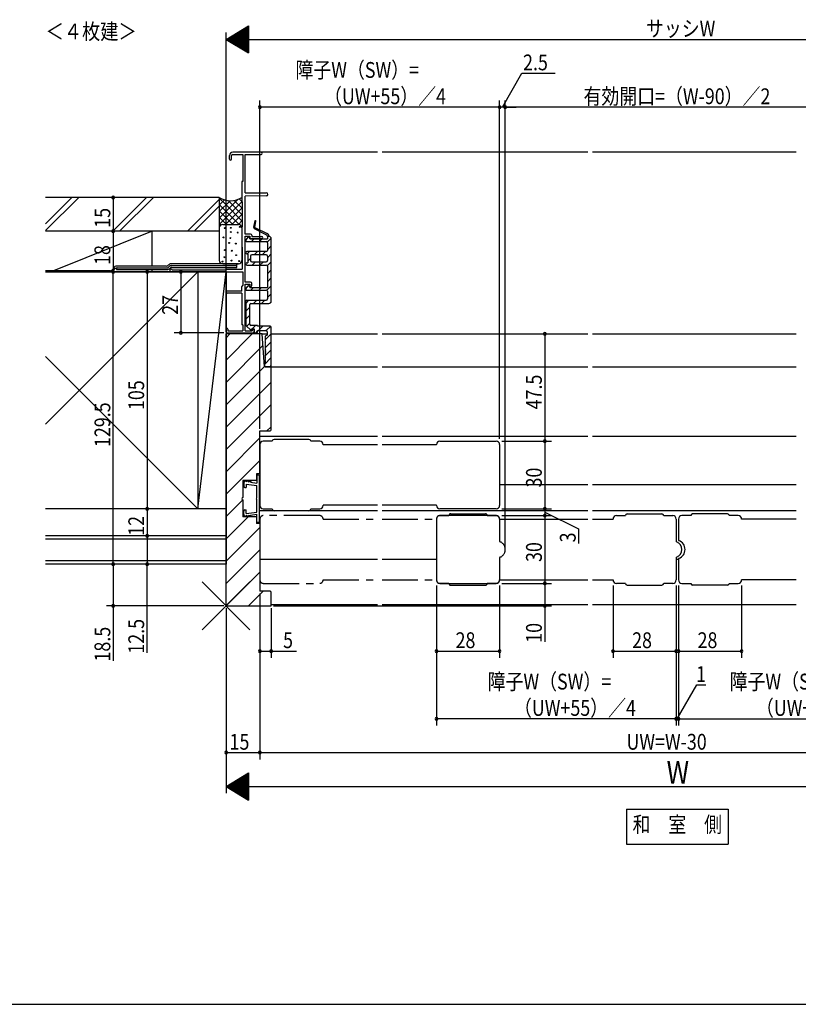
# Model space of a CAD drawing. Extents: x 19 to 1168, y 16 to 831.
# Drawn here: x 535 to 880, y 16 to 452 of the extents above; entities that cross this region are included whole.
import ezdxf
from ezdxf.enums import TextEntityAlignment as Align

# ---------------------------------------------------------------- set-up
doc = ezdxf.new("R2010")
doc.units = 0
doc.linetypes.add('PHANTOM2', pattern=[31.75, 15.875, -3.175, 3.175, -3.175, 3.175, -3.175])
for name, color, linetype in [('KI1', 7, 'CONTINUOUS'), ('KI2', 4, 'CONTINUOUS'), ('MJ', 2, 'CONTINUOUS'), ('OS', 2, 'CONTINUOUS'), ('PH', 6, 'PHANTOM2'), ('SU', 3, 'CONTINUOUS'), ('TE', 6, 'CONTINUOUS'), ('WK', 7, 'CONTINUOUS')]:
    doc.layers.add(name, color=color, linetype=linetype)
doc.styles.get("Standard").update_dxf_attribs({"font": 'romans.shx', "width": 0.83, "bigfont": 'extfont.shx'})

msp = doc.modelspace()

# ---------------------------------------------------------------- linework, layer by layer
at = {"layer": 'KI1'}
for p, q in [((625.99, 192.76), (625.99, 313.26)), ((641.99, 313.26), (625.99, 313.26)), ((641.99, 313.26), (644.19, 313.26)), ((642.99, 298.76), (641.99, 313.26)), ((645.99, 313.26), (693.11, 313.26)), ((695.11, 313.26), (786.36, 313.26)), ((788.36, 313.26), (878.61, 313.26)), ((645.99, 298.76), (642.99, 298.76)), ((645.99, 298.76), (693.11, 298.76)), ((645.99, 270.76), (645.99, 298.76)), ((695.11, 298.76), (786.36, 298.76)), ((788.36, 298.76), (878.61, 298.76)), ((640.99, 251.26), (640.99, 270.26)), ((640.99, 270.26), (645.49, 270.26)), ((640.99, 268.01), (693.11, 268.01)), ((648.79, 266.56), (647.29, 266.56)), ((661.19, 266.56), (648.79, 266.56)), ((662.69, 266.56), (661.19, 266.56)), ((695.11, 268.01), (786.36, 268.01, 0)), ((788.36, 268.01, 0), (878.61, 268.01)), ((640.99, 264.26), (640.99, 237.26)), ((646.49, 265.76), (642.49, 265.76)), ((667.49, 265.76), (663.49, 265.76)), ((668.99, 264.16), (668.99, 264.26)), ((693.11, 264.16), (668.99, 264.16)), ((719.24, 264.16), (695.11, 264.16)), ((719.24, 264.16), (719.24, 264.26)), ((720.74, 265.76), (745.74, 265.76)), ((747.24, 264.26), (747.24, 237.26)), ((639.49, 251.26), (639.49, 248.26)), ((640.99, 251.26), (639.49, 251.26)), ((633.49, 248.26), (633.49, 240.76)), ((639.49, 248.26), (633.49, 248.26)), ((747.24, 246.51), (786.36, 246.51, 0)), ((788.36, 246.51, 0), (878.61, 246.51)), ((633.49, 239.76), (633.49, 232.26)), ((642.49, 235.76), (646.49, 235.76)), ((663.49, 235.76), (667.49, 235.76)), ((693.11, 237.36), (668.99, 237.36)), ((668.99, 237.26), (668.99, 237.36)), ((719.24, 237.36), (695.11, 237.36)), ((719.24, 237.26), (719.24, 237.36)), ((745.74, 235.76), (720.74, 235.76)), ((639.49, 232.26), (633.49, 232.26)), ((639.49, 232.26), (639.49, 229.26)), ((640.99, 235.01), (647.01, 235.01)), ((648.79, 234.96), (647.29, 234.96)), ((661.19, 234.96), (648.79, 234.96)), ((662.69, 234.96), (661.19, 234.96)), ((662.97, 235.01), (693.11, 235.01)), ((695.11, 235.01), (786.36, 235.01, 0)), ((719.24, 231.26, 0), (719.24, 204.26, 0)), ((745.74, 232.76, 0), (720.74, 232.76, 0)), ((747.24, 231.16, 0), (747.24, 231.26, 0)), ((788.36, 235.01, 0), (878.61, 235.01)), ((797.49, 231.16, 0), (797.49, 231.26, 0)), ((798.99, 232.76, 0), (802.99, 232.76, 0)), ((803.79, 233.56, 0), (805.29, 233.56, 0)), ((805.29, 233.56, 0), (817.69, 233.56, 0)), ((817.69, 233.56, 0), (819.19, 233.56, 0)), ((819.99, 232.76, 0), (823.99, 232.76, 0)), ((825.49, 231.26, 0), (825.49, 221.47, 0)), ((826.49, 231.26), (826.49, 221.97)), ((831.99, 232.76), (827.99, 232.76)), ((834.29, 233.56), (832.79, 233.56)), ((846.69, 233.56), (834.29, 233.56)), ((848.19, 233.56), (846.69, 233.56)), ((852.99, 232.76), (848.99, 232.76)), ((854.49, 231.16), (854.49, 231.26)), ((640.99, 229.26), (639.49, 229.26)), ((640.99, 229.26), (640.99, 199.26)), ((747.24, 231.16, 0), (786.36, 231.16)), ((788.36, 231.16), (797.49, 231.16, 0)), ((878.61, 231.16), (854.49, 231.16)), ((825.49, 214.05, 0), (825.49, 204.26, 0)), ((640.99, 213.51), (693.11, 213.51)), ((695.11, 213.51), (719.24, 213.51)), ((825.49, 213.51), (826.49, 213.51)), ((826.49, 213.55), (826.49, 204.26)), ((720.74, 202.76, 0), (745.74, 202.76, 0)), ((747.24, 204.36, 0), (786.36, 204.36)), ((747.24, 204.26, 0), (747.24, 204.36, 0)), ((788.36, 204.36), (797.49, 204.36, 0)), ((797.49, 204.26, 0), (797.49, 204.36, 0)), ((802.99, 202.76, 0), (798.99, 202.76, 0)), ((803.79, 201.96, 0), (805.29, 201.96, 0)), ((805.29, 201.96, 0), (817.69, 201.96, 0)), ((817.69, 201.96, 0), (819.19, 201.96, 0)), ((823.99, 202.76, 0), (819.99, 202.76, 0)), ((827.99, 202.76), (831.99, 202.76)), ((834.29, 201.96), (832.79, 201.96)), ((846.69, 201.96), (834.29, 201.96)), ((848.19, 201.96), (846.69, 201.96)), ((848.99, 202.76), (852.99, 202.76)), ((878.61, 204.36), (854.49, 204.36)), ((854.49, 204.26), (854.49, 204.36)), ((645.49, 199.26), (640.99, 199.26)), ((645.99, 192.76), (645.99, 198.76)), ((625.99, 192.76), (645.99, 192.76)), ((693.11, 193.26), (645.99, 193.26)), ((786.36, 193.26), (695.11, 193.26)), ((878.61, 193.26), (788.36, 193.26))]:
    msp.add_line(p, q, dxfattribs=at)
for centre, radius, start, end in [((645.49, 270.76), 0.5, 270, 0), ((647.29, 265.76), 0.8, 90, 180), ((662.69, 265.76), 0.8, 0, 90), ((642.49, 264.26), 1.5, 90, 180), ((667.49, 264.26), 1.5, 0, 90), ((720.74, 264.26), 1.5, 90, 180), ((745.74, 264.26), 1.5, 0, 90), ((633.49, 240.26), 0.5, 90, 270), ((642.49, 237.26), 1.5, 180, 270), ((647.29, 235.76), 0.8, 180, 270), ((662.69, 235.76), 0.8, 270, 0), ((667.49, 237.26), 1.5, 270, 0), ((720.74, 237.26), 1.5, 180, 270), ((745.74, 237.26), 1.5, 270, 0), ((720.74, 231.26, 0), 1.5, 90, 180), ((745.74, 231.26, 0), 1.5, 0, 90), ((798.99, 231.26, 0), 1.5, 90, 180), ((803.79, 232.76, 0), 0.8, 90, 180), ((819.19, 232.76, 0), 0.8, 0, 90), ((823.99, 231.26, 0), 1.5, 0, 90), ((827.99, 231.26), 1.5, 90, 180), ((832.79, 232.76), 0.8, 90, 180), ((848.19, 232.76), 0.8, 0, 90), ((852.99, 231.26), 1.5, 0, 90), ((825.79, 221.47, 0), 0.3, 180, 247.9757), ((824.29, 217.76, 0), 3.7, 292.0243, 67.9757), ((826.79, 221.97), 0.3, 180, 249.4362), ((825.21, 217.76), 4.2, 290.5638, 69.4362), ((825.79, 214.05, 0), 0.3, 112.0243, 180), ((826.79, 213.55), 0.3, 110.5638, 180), ((720.74, 204.26, 0), 1.5, 180, 270), ((745.74, 204.26, 0), 1.5, 270, 0), ((798.99, 204.26, 0), 1.5, 180, 270), ((803.79, 202.76, 0), 0.8, 180, 270), ((819.19, 202.76, 0), 0.8, 270, 0), ((823.99, 204.26, 0), 1.5, 270, 0), ((827.99, 204.26), 1.5, 180, 270), ((832.79, 202.76), 0.8, 180, 270), ((848.19, 202.76), 0.8, 270, 0), ((852.99, 204.26), 1.5, 270, 0), ((645.49, 198.76), 0.5, 0, 90)]:
    msp.add_arc(centre, radius, start, end, dxfattribs=at)
at = {"layer": 'KI2'}
for p, q in [((628.89, 392.76), (633.39, 392.76)), ((641.49, 393.76), (628.99, 393.76)), ((633.39, 392.76), (633.39, 380.76)), ((634.49, 375.76), (634.49, 392.76)), ((634.49, 392.76), (641.49, 392.76)), ((693.11, 393.76), (637.99, 393.76)), ((786.36, 393.76, 0), (695.11, 393.76)), ((878.61, 393.76), (788.36, 393.76, 0)), ((627.49, 390.71), (627.49, 392.26)), ((628.39, 390.71), (628.39, 392.26)), ((633.39, 380.76), (632.99, 380.76)), ((632.99, 380.76), (632.99, 371.76)), ((634.49, 375.76), (643.83, 375.76)), ((632.99, 371.76), (633.14, 371.76)), ((633.14, 371.76), (633.14, 360.76)), ((643.85, 374.45), (634.49, 374.26)), ((634.49, 357.46), (634.49, 374.26)), ((638.79, 363.3), (638.2, 360.57)), ((638.69, 360.46), (639.19, 363.22)), ((632.99, 360.76), (632.99, 351.76)), ((633.14, 360.76), (632.99, 360.76)), ((638.46, 360.02), (643.86, 357.17)), ((638.69, 360.46), (644.14, 357.81)), ((636.89, 357.46), (634.49, 357.46)), ((634.49, 356.56), (636.49, 356.56)), ((634.49, 336.16), (634.49, 356.56)), ((635.86, 356.25), (634.8, 354.98)), ((635.19, 354.16), (643.79, 354.16)), ((636.59, 355.36), (636.38, 356.14)), ((636.49, 356.56), (636.49, 355.56)), ((636.49, 355.56), (641.84, 355.56)), ((636.59, 355.36), (644.29, 355.36)), ((637.29, 354.16), (638.49, 355.36)), ((637.39, 356.96), (637.39, 356.46)), ((637.39, 356.46), (641.84, 356.46)), ((640.82, 354.16), (642.02, 355.36)), ((644.18, 353.98), (645.95, 355.75)), ((644.29, 356.46), (644.29, 355.36)), ((644.99, 356.46), (644.29, 356.46)), ((644.29, 353.66), (644.29, 350.26)), ((645.99, 327.76), (645.99, 355.46)), ((632.99, 351.76), (633.14, 351.76)), ((633.14, 351.76), (633.14, 341.96)), ((643.79, 349.76), (635.19, 349.76)), ((635.42, 348.76), (636.42, 349.76)), ((638.46, 348.26), (639.96, 349.76)), ((642, 348.26), (643.5, 349.76)), ((644.29, 350.55), (645.99, 352.25)), ((635.19, 348.76), (635.69, 348.76)), ((635.19, 344.76), (635.69, 344.76)), ((635.69, 348.76), (635.69, 344.76)), ((635.69, 345.49), (636.89, 346.69)), ((636.89, 347.76), (636.89, 345.76)), ((643.79, 348.26), (637.39, 348.26)), ((637.39, 345.26), (643.79, 345.26)), ((637.5, 343.76), (639, 345.26)), ((641.03, 343.76), (642.53, 345.26)), ((644.25, 343.45), (645.99, 345.18)), ((644.29, 347.02), (645.99, 348.72)), ((644.29, 347.76), (644.29, 345.76)), ((601.59, 340.76), (633.49, 340.76)), ((602.11, 341.66), (625.99, 341.66)), ((625.99, 341.66), (625.99, 341.96)), ((625.99, 341.96), (633.14, 341.96)), ((633.49, 340.76), (633.49, 334.66)), ((635.19, 343.76), (643.79, 343.76)), ((644.29, 343.26), (644.29, 333.86)), ((644.29, 339.95), (645.99, 341.65)), ((636.89, 336.16), (634.49, 336.16)), ((644.29, 336.41), (645.99, 338.11)), ((632.99, 332.16), (626.44, 332.16)), ((632.99, 334.16), (633.49, 334.66)), ((632.99, 332.16), (632.99, 334.16)), ((634.49, 335.26), (636.49, 335.26)), ((634.49, 314.66), (634.49, 335.26)), ((634.78, 333.31), (635.75, 334.55)), ((635.09, 332.66), (643.79, 332.66)), ((636.59, 333.86), (636.26, 334.5)), ((636.49, 335.26), (636.49, 334.26)), ((636.49, 334.26), (636.89, 334.26)), ((636.59, 333.86), (644.29, 333.86)), ((637, 332.66), (638.2, 333.86)), ((637.39, 334.76), (637.39, 335.66)), ((640.54, 332.66), (641.74, 333.86)), ((644.02, 332.6), (645.99, 334.58)), ((644.29, 332.16), (644.29, 328.76)), ((632.99, 331.26), (626.44, 331.26)), ((632.99, 331.26), (632.99, 317.26)), ((634.69, 326.81), (636.14, 328.26)), ((634.69, 327.76), (634.69, 317.4)), ((635.19, 328.26), (643.79, 328.26)), ((638.17, 326.76), (639.67, 328.26)), ((641.71, 326.76), (643.21, 328.26)), ((644.29, 329.34), (645.99, 331.04)), ((645.29, 326.81), (645.94, 327.46)), ((634.69, 323.28), (636.49, 325.08)), ((636.49, 317.56), (636.49, 326.26)), ((636.99, 326.76), (644.99, 326.76)), ((634.69, 319.74), (636.49, 321.54)), ((625.99, 314.26), (625.99, 315.36)), ((626.79, 315.36), (626.79, 314.66)), ((626.79, 314.66), (633.49, 314.66)), ((633.49, 317.26), (632.99, 317.26)), ((633.49, 317.26), (633.49, 314.66)), ((634.49, 314.66), (637.49, 314.66)), ((636.79, 315.04), (635.01, 316.66)), ((635.08, 316.6), (636.49, 318)), ((636.98, 314.96), (637.29, 315.27)), ((639.69, 317.06), (636.99, 317.06)), ((637.29, 315.26), (637.29, 315.56)), ((637.29, 315.56), (638.49, 315.56)), ((637.29, 315.56), (638.49, 315.56)), ((637.79, 315.56), (637.49, 315.56)), ((637.49, 315.56), (637.49, 314.66)), ((637.58, 315.56), (639.08, 317.06)), ((638.29, 315.06), (638.29, 314.06)), ((638.49, 315.56), (638.49, 314.96)), ((638.49, 314.96), (638.49, 314.06)), ((639.32, 313.76), (639.99, 314.43)), ((645.49, 316.76), (639.99, 316.76)), ((639.99, 314.06), (639.99, 314.76)), ((639.99, 314.76), (643.69, 314.76)), ((640.32, 314.76), (642.32, 316.76)), ((643.83, 314.74), (645.77, 316.68)), ((644.19, 314.26), (644.19, 312.76)), ((645.99, 299.06), (645.99, 316.26)), ((637.59, 313.26), (625.99, 301.65)), ((627.7, 313.26), (625.99, 311.55)), ((626.49, 313.76), (637.99, 313.76)), ((638.79, 313.76), (639.69, 313.76)), ((643.29, 310.66), (645.99, 313.36)), ((644.19, 312.76), (643.29, 312.26)), ((643.29, 312.26), (643.29, 311.86)), ((643.3, 307.14), (645.99, 309.83)), ((643.49, 311.54), (643.49, 311.58)), ((643.49, 310.94), (643.49, 310.98)), ((643.49, 310.34), (643.49, 310.38)), ((643.49, 309.74), (643.49, 309.78)), ((642.34, 308.11), (625.99, 291.75)), ((643.48, 303.78), (645.99, 306.29)), ((643.49, 309.14), (643.49, 309.18)), ((643.49, 308.54), (643.49, 308.58)), ((643.49, 307.94), (643.49, 307.98)), ((643.49, 307.34), (643.49, 307.38)), ((643.49, 306.78), (643.49, 306.74)), ((643.49, 306.18), (643.49, 306.14)), ((643.49, 305.58), (643.49, 305.54)), ((642.99, 299.76), (645.99, 302.76)), ((643.29, 301.06), (643.29, 300.76)), ((643.49, 304.98), (643.49, 304.94)), ((643.49, 304.38), (643.49, 304.34)), ((643.49, 303.78), (643.49, 303.74)), ((643.49, 303.18), (643.49, 303.14)), ((643.49, 302.58), (643.49, 302.54)), ((643.49, 301.98), (643.49, 301.94)), ((643.49, 301.38), (643.49, 301.34)), ((642.98, 298.85), (625.99, 281.85)), ((642.99, 300.46), (642.99, 299.06)), ((643.29, 298.76), (645.69, 298.76)), ((645.53, 298.76), (645.99, 299.22)), ((645.99, 291.96), (625.99, 271.96)), ((645.99, 282.06), (625.99, 262.06)), ((645.99, 272.16), (644.09, 270.26)), ((640.99, 267.16), (625.99, 252.16)), ((640.99, 257.26), (625.99, 242.26)), ((639.64, 250.46), (639.64, 247.18)), ((640.34, 250.76), (639.94, 250.76)), ((640.84, 230.26), (640.84, 250.26)), ((633.84, 247.27), (633.84, 245.76)), ((634.34, 245.26), (634.84, 245.26)), ((634.97, 248.26), (634.5, 248.09)), ((634.84, 246.76), (639.64, 246.17)), ((634.84, 246.76), (634.84, 245.26)), ((634.97, 248.26), (634.91, 247.76)), ((635.96, 248.14), (634.91, 247.76)), ((635.96, 248.14), (635.9, 247.64)), ((636.95, 248.02), (635.9, 247.64)), ((636.95, 248.02), (636.89, 247.52)), ((636.89, 247.52), (639.64, 247.18)), ((639.64, 240.56), (639.64, 246.17)), ((639.64, 234.34), (639.64, 239.96)), ((633.4, 239.77), (625.99, 232.36)), ((635.79, 232.26), (625.99, 222.46)), ((633.84, 233.25), (633.84, 234.76)), ((634.34, 235.26), (634.84, 235.26)), ((634.97, 232.26), (634.5, 232.43)), ((634.84, 233.75), (634.84, 235.26)), ((634.84, 233.75), (639.64, 234.34)), ((635.96, 232.38), (634.91, 232.76)), ((634.97, 232.26), (634.91, 232.76)), ((635.96, 232.38), (635.9, 232.88)), ((636.95, 232.5), (635.9, 232.88)), ((636.89, 233), (639.64, 233.34)), ((636.95, 232.5), (636.89, 233)), ((639.64, 230.06), (639.64, 233.34)), ((640.99, 227.56), (625.99, 212.56)), ((640.34, 229.76), (639.94, 229.76)), ((640.99, 217.66), (625.99, 202.66)), ((640.99, 207.76), (625.99, 192.76)), ((642.39, 199.26), (635.89, 192.76)), ((645.99, 192.96), (645.79, 192.76))]:
    msp.add_line(p, q, dxfattribs=at)
for centre, radius, start, end in [((628.99, 392.26), 1.5, 90, 180), ((628.89, 392.26), 0.5, 90, 180), ((641.49, 393.26), 0.5, 270, 90), ((627.94, 390.71), 0.45, 180, 0), ((643.83, 375.1), 0.656, 271.1458, 90), ((638.99, 363.26), 0.2, 349.8118, 167.769), ((638.69, 360.46), 0.5, 167.769, 242.2031), ((643.49, 356.46), 1.5, 0, 64.0851), ((635.19, 354.66), 0.5, 140.363, 270), ((636.09, 356.06), 0.3, 15.1272, 140.363), ((636.89, 356.96), 0.5, 0, 90), ((641.84, 356.01), 0.45, 270, 90), ((643.79, 353.66), 0.5, 0, 90), ((643.49, 356.46), 0.8, 0, 62.2031), ((644.99, 355.46), 1, 0, 90), ((635.19, 349.26), 0.5, 90, 270), ((643.79, 350.26), 0.5, 270, 0), ((635.19, 344.26), 0.5, 90, 270), ((637.39, 347.76), 0.5, 90, 180), ((637.39, 345.76), 0.5, 180, 270), ((643.79, 347.76), 0.5, 0, 90), ((643.79, 345.76), 0.5, 270, 0), ((601.59, 341.36), 0.6, 30, 270), ((643.79, 343.26), 0.5, 0, 90), ((636.89, 335.66), 0.5, 0, 90), ((626.44, 331.71), 0.45, 90, 270), ((635.09, 333.06), 0.4, 141.6787, 270), ((635.99, 334.36), 0.3, 27.6059, 141.6787), ((636.89, 334.76), 0.5, 270, 0), ((643.79, 332.16), 0.5, 0, 90), ((635.19, 327.76), 0.5, 90, 180), ((643.79, 328.76), 0.5, 270, 0), ((644.99, 327.76), 1, 270, 0), ((636.99, 326.26), 0.5, 90, 180), ((626.39, 315.36), 0.4, 0, 180), ((626.49, 314.26), 0.5, 180, 270), ((635.69, 317.4, 0), 1, 180, 227.5098), ((636.99, 317.56), 0.5, 180, 270), ((636.99, 315.26), 0.3, 227.5098, 0), ((637.79, 315.06), 0.5, 0, 90), ((639.69, 316.76), 0.3, 0, 90), ((643.69, 314.26), 0.5, 0, 90), ((645.49, 316.26), 0.5, 0, 90), ((637.99, 314.06), 0.3, 270, 0), ((638.79, 314.06), 0.3, 180, 270), ((639.69, 314.06), 0.3, 270, 0), ((643.59, 311.86), 0.3, 180, 250.5288), ((643.59, 311.26), 0.3, 109.4712, 250.5288), ((643.59, 310.66), 0.3, 109.4712, 250.5288), ((643.59, 310.06), 0.3, 109.4712, 250.5288), ((643.59, 309.46), 0.3, 109.4712, 250.5288), ((643.59, 308.86), 0.3, 109.4712, 250.5288), ((643.59, 308.26), 0.3, 109.4712, 250.5288), ((643.59, 307.66), 0.3, 109.4712, 250.5288), ((643.59, 307.06), 0.3, 109.4712, 250.5288), ((643.59, 306.46), 0.3, 109.4712, 250.5288), ((643.59, 305.86), 0.3, 109.4712, 250.5288), ((643.59, 305.26), 0.3, 109.4712, 250.5288), ((643.59, 304.66), 0.3, 109.4712, 250.5288), ((643.59, 304.06), 0.3, 109.4712, 250.5288), ((643.59, 303.46), 0.3, 109.4712, 250.5288), ((643.59, 302.86), 0.3, 109.4712, 250.5288), ((643.59, 302.26), 0.3, 109.4712, 250.5288), ((643.59, 301.66), 0.3, 109.4712, 250.5288), ((643.59, 301.06), 0.3, 109.4712, 180), ((643.29, 300.46), 0.3, 90, 180), ((643.29, 299.06), 0.3, 180, 270), ((645.69, 299.06), 0.3, 270, 0), ((639.94, 250.46), 0.3, 90, 180), ((640.34, 250.26), 0.5, 0, 90), ((634.83, 247.15), 1, 109.5651, 173), ((634.34, 245.76), 0.5, 180, 270), ((639.64, 240.26), 0.3, 90, 270), ((634.34, 234.76), 0.5, 90, 180), ((634.83, 233.37), 1, 187, 250.4349), ((639.94, 230.06), 0.3, 180, 270), ((640.34, 230.26), 0.5, 270, 0)]:
    msp.add_arc(centre, radius, start, end, dxfattribs=at)
at = {"layer": 'MJ'}
for p, q in [((803.49, 102.76), (803.49, 87.26)), ((803.49, 102.76), (848.49, 102.76)), ((848.49, 102.76), (848.49, 87.26)), ((803.49, 87.26), (848.49, 87.26))]:
    msp.add_line(p, q, dxfattribs=at)
at = {"layer": 'OS'}
for p, q in [((622.99, 373.76), (546.01, 373.76)), ((546.01, 362.1), (557.68, 373.76)), ((546.01, 359.1), (560.68, 373.76)), ((575.77, 358.76), (590.77, 373.76)), ((578.77, 358.76), (593.77, 373.76)), ((608.86, 358.76), (622.99, 372.89)), ((622.99, 373.76), (622.99, 345.81)), ((625.68, 370.73), (622.99, 373.41)), ((622.99, 364.62), (631.23, 372.86)), ((622.99, 370.28), (625.37, 372.65)), ((622.99, 367.45), (627.81, 372.26)), ((622.99, 361.79), (633.14, 371.94)), ((633.14, 366.09), (626.91, 372.32)), ((633.14, 368.92), (629.65, 372.41)), ((633.14, 371.75), (631.8, 373.09)), ((611.86, 358.76), (622.99, 369.89)), ((631.86, 361.71), (622.99, 370.58)), ((628.99, 361.76), (622.99, 367.76)), ((633.14, 363.27), (625.71, 370.69)), ((625.79, 361.76), (633.14, 369.11)), ((626.16, 361.76), (622.99, 364.93)), ((623.62, 361.48), (622.99, 362.1)), ((628.62, 361.76), (633.14, 366.28)), ((631.45, 361.76), (633.14, 363.45)), ((622.99, 358.76), (546.01, 358.76)), ((593.29, 358.76), (549.54, 341.26)), ((593.29, 343.31), (593.29, 358.76)), ((624.49, 361.76), (631.49, 361.76)), ((632.99, 360.26), (632.99, 345.81)), ((574.46, 341.26), (546.01, 341.26)), ((546.01, 340.76), (613.49, 340.76)), ((546.01, 273.28), (613.49, 340.76)), ((576.12, 342.43), (575.97, 342.13)), ((577.49, 342.47), (577.49, 341.76)), ((577.49, 341.76), (599.77, 341.76)), ((599.54, 343.31), (577.64, 343.31)), ((577.81, 342.51), (599.77, 342.51)), ((593.29, 340.76), (593.29, 341.76)), ((600.67, 343), (600.48, 342.8)), ((600.67, 343), (600.48, 342.8)), ((601.2, 342.47), (601.01, 342.27)), ((631.49, 344.31), (601.66, 344.31)), ((601.91, 343.51), (630.84, 343.51)), ((601.91, 342.76), (630.84, 342.76)), ((613.49, 340.76), (613.49, 235.76)), ((625.99, 340.76), (613.49, 340.76)), ((613.49, 235.76), (625.99, 340.76)), ((624.49, 344.31), (631.49, 344.31)), ((625.99, 340.76), (625.99, 235.76)), ((630.84, 342.76), (630.84, 344.31)), ((546.01, 303.24), (613.49, 235.76)), ((625.99, 235.76), (546.01, 235.76)), ((613.49, 235.76), (546.01, 235.76)), ((625.99, 235.76), (613.49, 235.76)), ((625.99, 235.76), (625.99, 211.26)), ((625.99, 223.76), (546.01, 223.76)), ((625.99, 222.26), (546.01, 222.26)), ((625.99, 212.76), (546.01, 212.76)), ((625.99, 211.26), (546.01, 211.26))]:
    msp.add_line(p, q, dxfattribs=at)
for centre in [(625.4, 360.15), (628.08, 360.25), (628.14, 358.43), (631.14, 358.14), (632.03, 360.65), (624.88, 356.04), (627.32, 353.59), (627.89, 355.74), (630.33, 353.3), (625.49, 350.41), (628.49, 350.12), (624.48, 345.33), (625.23, 347.25), (628.44, 345.76), (630.47, 348.14), (631.83, 345.56)]:
    msp.add_circle(centre, 0.2, dxfattribs=at)
for centre, radius, start, end in [((627.99, 381.34), 9.08, 236.5929, 303.3986), ((624.49, 360.26), 1.5, 90, 180), ((631.49, 360.26), 1.5, 0, 90), ((624.49, 345.81), 1.5, 180, 270), ((631.49, 345.81), 1.5, 270, 0), ((574.46, 343.01), 1.75, 270, 330), ((574.78, 342.51), 1.75, 270, 330), ((577.64, 341.56), 1.75, 90, 150), ((577.81, 340.76), 1.75, 90, 150), ((599.5, 344.41), 1.1, 272.3688, 318.1104), ((599.77, 343.51), 1, 270, 315), ((599.77, 343.51), 1.75, 270, 315), ((601.66, 342.56), 1.75, 90, 140.4792), ((601.91, 341.76), 1.75, 90, 135), ((601.91, 341.76), 1, 90, 135)]:
    msp.add_arc(centre, radius, start, end, dxfattribs=at)
at = {"layer": 'PH'}
for p, q in [((640.99, 231.26), (640.99, 204.26)), ((667.49, 232.76), (642.49, 232.76)), ((668.99, 231.16), (668.99, 231.26)), ((719.24, 231.16), (719.24, 231.26)), ((720.74, 232.76), (724.74, 232.76)), ((725.54, 233.56), (727.04, 233.56)), ((727.04, 233.56), (739.44, 233.56)), ((739.44, 233.56), (740.94, 233.56)), ((741.74, 232.76), (745.74, 232.76)), ((747.24, 231.26), (747.24, 221.47)), ((668.99, 231.16), (693.11, 231.16)), ((695.11, 231.16), (719.24, 231.16)), ((747.24, 214.05), (747.24, 204.26)), ((642.49, 202.76), (667.49, 202.76)), ((668.99, 204.36), (693.11, 204.36)), ((668.99, 204.26), (668.99, 204.36)), ((695.11, 204.36), (719.24, 204.36)), ((719.24, 204.26), (719.24, 204.36)), ((724.74, 202.76), (720.74, 202.76)), ((725.54, 201.96), (727.04, 201.96)), ((727.04, 201.96), (739.44, 201.96)), ((739.44, 201.96), (740.94, 201.96)), ((745.74, 202.76), (741.74, 202.76))]:
    msp.add_line(p, q, dxfattribs=at)
for centre, radius, start, end in [((642.49, 231.26), 1.5, 90, 180), ((667.49, 231.26), 1.5, 0, 90), ((720.74, 231.26), 1.5, 90, 180), ((725.54, 232.76), 0.8, 90, 180), ((740.94, 232.76), 0.8, 0, 90), ((745.74, 231.26), 1.5, 0, 90), ((747.54, 221.47), 0.3, 180, 247.9757), ((746.04, 217.76), 3.7, 292.0243, 67.9757), ((747.54, 214.05), 0.3, 112.0243, 180), ((642.49, 204.26), 1.5, 180, 270), ((667.49, 204.26), 1.5, 270, 0), ((720.74, 204.26), 1.5, 180, 270), ((725.54, 202.76), 0.8, 180, 270), ((740.94, 202.76), 0.8, 270, 0), ((745.74, 204.26), 1.5, 270, 0)]:
    msp.add_arc(centre, radius, start, end, dxfattribs=at)
at = {"layer": 'SU'}
for p, q in [((625.99, 443.76), (635.99, 449.76)), ((635.39, 449.4), (635.39, 438.12)), ((635.59, 449.52), (635.59, 438)), ((635.79, 449.64), (635.79, 437.88)), ((635.99, 449.76), (635.99, 437.76)), ((625.99, 314.26), (625.99, 446.76)), ((628.19, 445.08), (628.19, 442.44)), ((628.39, 445.2), (628.39, 442.32)), ((628.59, 445.32), (628.59, 442.2)), ((628.79, 445.44), (628.79, 442.08)), ((628.99, 445.56), (628.99, 441.96)), ((629.19, 445.68), (629.19, 441.84)), ((629.39, 445.8), (629.39, 441.72)), ((629.59, 445.92), (629.59, 441.6)), ((629.79, 446.04), (629.79, 441.48)), ((629.99, 446.16), (629.99, 441.36)), ((630.19, 446.28), (630.19, 441.24)), ((630.39, 446.4), (630.39, 441.12)), ((630.59, 446.52), (630.59, 441)), ((630.79, 446.64), (630.79, 440.88)), ((630.99, 446.76), (630.99, 440.76)), ((631.19, 446.88), (631.19, 440.64)), ((631.39, 447), (631.39, 440.52)), ((631.59, 447.12), (631.59, 440.4)), ((631.79, 447.24), (631.79, 440.28)), ((631.99, 447.36), (631.99, 440.16)), ((632.19, 447.48), (632.19, 440.04)), ((632.39, 447.6), (632.39, 439.92)), ((632.59, 447.72), (632.59, 439.8)), ((632.79, 447.84), (632.79, 439.68)), ((632.99, 447.96), (632.99, 439.56)), ((633.19, 448.08), (633.19, 439.44)), ((633.39, 448.2), (633.39, 439.32)), ((633.59, 448.32), (633.59, 439.2)), ((633.79, 448.44), (633.79, 439.08)), ((633.99, 448.56), (633.99, 438.96)), ((634.19, 448.68), (634.19, 438.84)), ((634.39, 448.8), (634.39, 438.72)), ((634.59, 448.92), (634.59, 438.6)), ((634.79, 449.04), (634.79, 438.48)), ((634.99, 449.16), (634.99, 438.36)), ((635.19, 449.28), (635.19, 438.24)), ((625.99, 443.76), (635.99, 437.76)), ((625.99, 443.76), (1025.99, 443.76)), ((626.19, 443.88), (626.19, 443.64)), ((626.39, 444), (626.39, 443.52)), ((626.59, 444.12), (626.59, 443.4)), ((626.79, 444.24), (626.79, 443.28)), ((626.99, 444.36), (626.99, 443.16)), ((627.19, 444.48), (627.19, 443.04)), ((627.39, 444.6), (627.39, 442.92)), ((627.59, 444.72), (627.59, 442.8)), ((627.79, 444.84), (627.79, 442.68)), ((627.99, 444.96), (627.99, 442.56)), ((748.49, 413.76), (757.15, 428.76)), ((757.15, 428.76), (771.92, 428.76)), ((640.99, 271.26), (640.99, 416.76)), ((747.24, 266.76), (747.24, 416.76)), ((749.74, 218.76), (749.74, 416.76)), ((747.24, 413.76), (640.99, 413.76)), ((747.24, 413.76), (742.44, 413.76)), ((749.74, 413.76), (747.24, 413.76)), ((749.74, 413.76), (747.24, 413.76)), ((749.74, 413.76), (754.54, 413.76)), ((904.74, 413.76), (749.74, 413.76)), ((621.99, 373.76), (572.99, 373.76)), ((575.99, 373.76), (575.99, 358.76)), ((621.99, 358.76), (572.99, 358.76)), ((575.97, 358.76), (575.97, 340.76)), ((624.99, 340.76), (572.97, 340.76)), ((575.99, 211.26), (575.99, 340.76)), ((590.99, 340.76), (590.99, 235.76)), ((605.99, 340.76), (605.99, 313.76)), ((624.99, 313.76), (602.99, 313.76)), ((748.24, 313.26), (770.24, 313.26)), ((767.24, 313.26), (767.24, 265.76)), ((748.24, 265.76), (770.24, 265.76)), ((767.24, 265.76), (767.24, 235.76)), ((624.99, 235.76), (587.99, 235.76)), ((590.99, 235.76), (590.99, 223.76)), ((748.24, 235.76), (770.24, 235.76)), ((767.24, 235.76), (767.24, 232.76)), ((748.24, 232.76), (770.24, 232.76)), ((767.24, 234.26), (782.24, 226.9)), ((767.24, 232.76), (767.24, 202.76)), ((782.24, 226.9), (782.24, 220.43)), ((624.99, 223.76), (587.99, 223.76)), ((590.99, 223.76), (590.99, 211.26)), ((624.99, 211.26), (572.99, 211.26)), ((575.99, 211.26), (575.99, 192.76)), ((590.99, 171.96), (590.99, 211.26)), ((719.24, 201.76), (719.24, 139.76)), ((747.24, 201.76), (747.24, 169.76)), ((748.24, 202.76), (770.24, 202.76)), ((767.24, 202.76), (767.24, 192.76)), ((797.49, 201.76), (797.49, 169.76)), ((825.49, 201.76), (825.49, 139.76)), ((826.49, 201.76), (826.49, 139.76)), ((854.49, 201.76), (854.49, 169.76)), ((640.99, 198.26), (640.99, 124.76)), ((624.99, 192.76), (572.99, 192.76)), ((575.99, 192.76), (575.99, 168.48)), ((646.99, 192.76), (770.24, 192.76)), ((767.24, 192.76), (767.24, 176.78)), ((625.99, 191.76), (625.99, 109.76)), ((645.99, 191.76), (645.99, 169.76)), ((640.99, 172.76), (645.99, 172.76)), ((645.99, 172.76), (657.26, 172.76)), ((719.24, 172.76), (747.24, 172.76)), ((797.49, 172.76), (825.49, 172.76)), ((826.49, 172.76), (854.49, 172.76)), ((825.99, 142.76), (834.65, 157.76)), ((834.65, 157.76), (838.63, 157.76)), ((825.49, 142.76), (719.24, 142.76)), ((825.49, 142.76), (820.69, 142.76)), ((825.49, 142.76), (826.49, 142.76)), ((825.49, 142.76), (826.49, 142.76)), ((826.49, 142.76), (932.74, 142.76)), ((826.49, 142.76), (831.29, 142.76)), ((625.99, 127.76), (640.99, 127.76)), ((640.99, 127.76), (1010.99, 127.76)), ((625.99, 112.76), (635.99, 118.76)), ((634.39, 117.8), (634.39, 107.72)), ((634.59, 117.92), (634.59, 107.6)), ((634.79, 118.04), (634.79, 107.48)), ((634.99, 118.16), (634.99, 107.36)), ((635.19, 118.28), (635.19, 107.24)), ((635.39, 118.4), (635.39, 107.12)), ((635.59, 118.52), (635.59, 107)), ((635.79, 118.64), (635.79, 106.88)), ((635.99, 118.76), (635.99, 106.76)), ((627.19, 113.48), (627.19, 112.04)), ((627.39, 113.6), (627.39, 111.92)), ((627.59, 113.72), (627.59, 111.8)), ((627.79, 113.84), (627.79, 111.68)), ((627.99, 113.96), (627.99, 111.56)), ((628.19, 114.08), (628.19, 111.44)), ((628.39, 114.2), (628.39, 111.32)), ((628.59, 114.32), (628.59, 111.2)), ((628.79, 114.44), (628.79, 111.08)), ((628.99, 114.56), (628.99, 110.96)), ((629.19, 114.68), (629.19, 110.84)), ((629.39, 114.8), (629.39, 110.72)), ((629.59, 114.92), (629.59, 110.6)), ((629.79, 115.04), (629.79, 110.48)), ((629.99, 115.16), (629.99, 110.36)), ((630.19, 115.28), (630.19, 110.24)), ((630.39, 115.4), (630.39, 110.12)), ((630.59, 115.52), (630.59, 110)), ((630.79, 115.64), (630.79, 109.88)), ((630.99, 115.76), (630.99, 109.76)), ((631.19, 115.88), (631.19, 109.64)), ((631.39, 116), (631.39, 109.52)), ((631.59, 116.12), (631.59, 109.4)), ((631.79, 116.24), (631.79, 109.28)), ((631.99, 116.36), (631.99, 109.16)), ((632.19, 116.48), (632.19, 109.04)), ((632.39, 116.6), (632.39, 108.92)), ((632.59, 116.72), (632.59, 108.8)), ((632.79, 116.84), (632.79, 108.68)), ((632.99, 116.96), (632.99, 108.56)), ((633.19, 117.08), (633.19, 108.44)), ((633.39, 117.2), (633.39, 108.32)), ((633.59, 117.32), (633.59, 108.2)), ((633.79, 117.44), (633.79, 108.08)), ((633.99, 117.56), (633.99, 107.96)), ((634.19, 117.68), (634.19, 107.84)), ((625.99, 112.76), (1025.99, 112.76)), ((625.99, 112.76), (635.99, 106.76)), ((626.19, 112.88), (626.19, 112.64)), ((626.39, 113), (626.39, 112.52)), ((626.59, 113.12), (626.59, 112.4)), ((626.79, 113.24), (626.79, 112.28)), ((626.99, 113.36), (626.99, 112.16))]:
    msp.add_line(p, q, dxfattribs=at)
for centre, start, end in [((640.99, 413.76), 0, 180), ((640.99, 413.76), 180, 0), ((747.24, 413.76), 0, 180), ((747.24, 413.76), 180, 0), ((749.74, 413.76), 0, 180), ((749.74, 413.76), 180, 0), ((575.99, 373.76), 90, 270), ((575.99, 373.76), 270, 90), ((575.99, 358.76), 90, 270), ((575.99, 358.76), 270, 90), ((575.97, 340.76), 90, 270), ((575.97, 340.76), 270, 90), ((590.99, 340.76), 90, 270), ((590.99, 340.76), 270, 90), ((605.99, 340.76), 90, 270), ((605.99, 340.76), 270, 90), ((605.99, 313.76), 90, 270), ((605.99, 313.76), 270, 90), ((767.24, 313.26), 90, 270), ((767.24, 313.26), 270, 90), ((767.24, 265.76), 90, 270), ((767.24, 265.76), 270, 90), ((590.99, 235.76), 90, 270), ((590.99, 235.76), 270, 90), ((767.24, 235.76), 90, 270), ((767.24, 235.76), 270, 90), ((767.24, 232.76), 90, 270), ((767.24, 232.76), 270, 90), ((590.99, 223.76), 90, 270), ((590.99, 223.76), 90, 270), ((590.99, 223.76), 270, 90), ((590.99, 223.76), 270, 90), ((575.99, 211.26), 90, 270), ((575.99, 211.26), 270, 90), ((590.99, 211.26), 90, 270), ((590.99, 211.26), 270, 90), ((767.24, 202.76), 90, 270), ((767.24, 202.76), 270, 90), ((575.99, 192.76), 90, 270), ((575.99, 192.76), 270, 90), ((767.24, 192.76), 90, 270), ((767.24, 192.76), 270, 90), ((640.99, 172.76), 0, 180), ((640.99, 172.76), 180, 0), ((645.99, 172.76), 0, 180), ((645.99, 172.76), 180, 0), ((719.24, 172.76), 0, 180), ((719.24, 172.76), 180, 0), ((747.24, 172.76), 0, 180), ((747.24, 172.76), 180, 0), ((797.49, 172.76), 0, 180), ((797.49, 172.76), 180, 0), ((825.49, 172.76), 0, 180), ((825.49, 172.76), 180, 0), ((826.49, 172.76), 0, 180), ((826.49, 172.76), 180, 0), ((854.49, 172.76), 0, 180), ((854.49, 172.76), 180, 0), ((719.24, 142.76), 0, 180), ((719.24, 142.76), 180, 0), ((825.49, 142.76), 0, 180), ((825.49, 142.76), 180, 0), ((826.49, 142.76), 0, 180), ((826.49, 142.76), 180, 0), ((625.99, 127.76), 0, 180), ((625.99, 127.76), 180, 0), ((640.99, 127.76), 0, 180), ((640.99, 127.76), 180, 0)]:
    msp.add_arc(centre, 0.6, start, end, dxfattribs=at)
at = {"layer": 'TE'}
for p, q in [((636.6, 182.15), (615.38, 203.37)), ((615.38, 182.15), (636.59, 203.37))]:
    msp.add_line(p, q, dxfattribs=at)
at = {"layer": 'WK'}
msp.add_line((23.5, 16.25), (1165.5, 16.25), dxfattribs=at)

# ---------------------------------------------------------------- texts
at = {"layer": 'MJ', "width": 0.845524}
msp.add_text('＜４枚建＞', height=7, dxfattribs=at).set_placement((546.01, 443.76))
at = {"layer": 'MJ', "width": 0.83}
msp.add_text('和\u3000室\u3000側', height=7, dxfattribs=at).set_placement((825.99, 95.01), align=Align.MIDDLE)
at = {"layer": 'SU', "width": 0.83}
for s, height, p in [('サッシW', 7, (812.1, 445.06)), ('2.5', 7, (757.62, 430.06)), ('障子W（SW）=\u3000\u3000', 7, (656.76, 426.73)), ('\u3000（UW+55）／4', 7, (661.5, 415.06)), ('有効開口=（W-90）／2', 7, (784.44, 415.06)), ('5', 7, (651.26, 174.06)), ('28', 7, (727.71, 174.06)), ('28', 7, (805.96, 174.06)), ('28', 7, (834.96, 174.06)), ('1', 7, (834.29, 159.06)), ('障子W（SW）=\u3000\u3000', 7, (741.93, 155.73)), ('障子W（SW）=\u3000\u3000', 7, (849.18, 155.73)), ('\u3000（UW+55）／4', 7, (745.67, 144.06)), ('\u3000（UW+55）／4', 7, (852.92, 144.06)), ('15', 7, (627.54, 129.06)), ('UW=W-30', 7, (803.44, 129.06)), ('W', 10, (821.25, 114.06))]:
    msp.add_text(s, height=height, dxfattribs=at).set_placement(p)
for s, p in [('15', (574.69, 360.31)), ('18', (574.67, 343.81)), ('27', (604.69, 321.73)), ('105', (589.69, 279.54)), ('47.5', (765.94, 279.83)), ('129.5', (574.69, 263.14)), ('30', (765.94, 245.23)), ('12', (589.69, 223.81)), ('3', (780.94, 220.9)), ('30', (765.94, 212.23)), ('12.5', (589.69, 171.6)), ('10', (765.94, 176.42)), ('18.5', (574.69, 168.12))]:
    msp.add_text(s, height=7, rotation=90, dxfattribs=at).set_placement(p)

doc.saveas('drawing.dxf')
